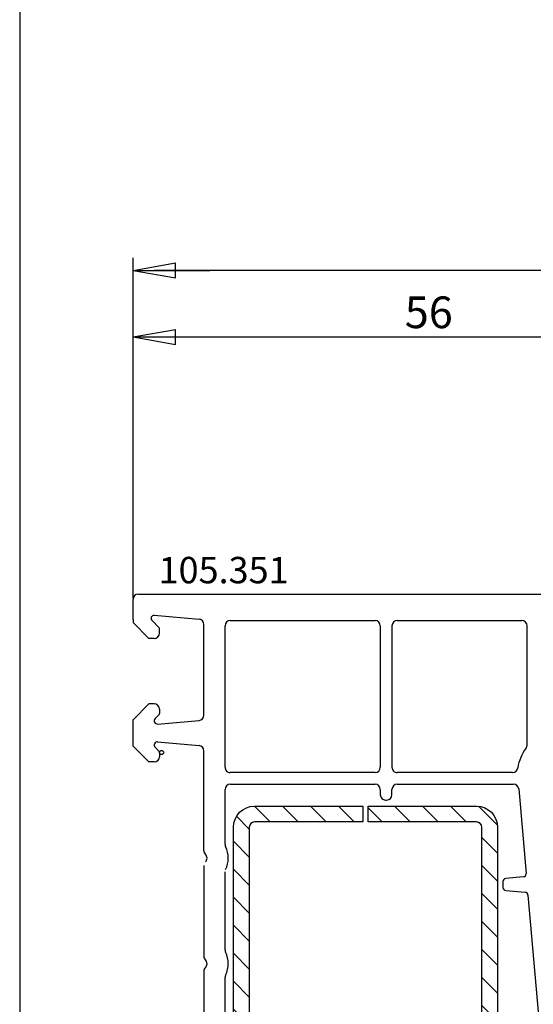
# Model space of a CAD drawing. Extents: x 0 to 594, y 0 to 420.
# Drawn here: x 0 to 49, y 210 to 303 of the extents above; entities that cross this region are included whole.
import ezdxf

# ---------------------------------------------------------------- set-up
doc = ezdxf.new("R2010")
doc.units = 0
doc.header["$LTSCALE"] = 10
doc.header["$MEASUREMENT"] = 0
doc.linetypes.add('AUSGEZOGEN', pattern=[0])
doc.layers.get('0').update_dxf_attribs({"linetype": 'CONTINUOUS'})
doc.layers.get('DEFPOINTS').update_dxf_attribs({"linetype": 'CONTINUOUS'})
for name, color, linetype in [('COTAS', 1, 'CONTINUOUS'), ('PERFILES', 7, 'CONTINUOUS'), ('REFUERZO', 1, 'CONTINUOUS'), ('SR', 1, 'CONTINUOUS'), ('TEXTO', 7, 'CONTINUOUS'), ('VEKA_PAPER', 5, 'CONTINUOUS')]:
    doc.layers.add(name, color=color, linetype=linetype)
doc.styles.add('ARIAL', font='arial.ttf')
doc.dimstyles.new('SCALE1-1', dxfattribs={"dimtxt": 3, "dimasz": 2, "dimexe": 1.2, "dimexo": 0.1, "dimgap": 0.8, "dimtad": 1, "dimdec": 4, "dimrnd": 0.5, "dimdsep": 46, "dimtxsty": 'ARIAL', "dimblk1": 'A', "dimblk2": 'A', "dimsah": 1, "dimcen": 1.5, "dimclrd": 256, "dimclre": 256, "dimclrt": 7, "dimadec": 0, "dimazin": 0, "dimtfac": 1, "dimtdec": 4, "dimtmove": 1, "dimatfit": 3, "dimldrblk": 'A', "dimfxl": 0, "dimtolj": 1, "dimtzin": 0, "dimarcsym": 0})

# ---------------------------------------------------------------- blocks, each defined once
blk = doc.blocks.new('PH_GRPBLK')
at = {"layer": 'DEFPOINTS', "color": 0, "linetype": 'Continuous'}
blk.add_point((0, 0), dxfattribs=at)
blk = doc.blocks.new('*X2')
at = {"color": 0}
for p, q in [((28.87459197332242, 26.22294154387286), (30.66539888751982, 28.01374845807026)), ((31.8269985883646, 26.5236977294655), (33.3269985883646, 28.0236977294655)), ((34.47864901781416, 26.5236977294655), (35.97864901781416, 28.0236977294655)), ((37.13029944726371, 26.5236977294655), (38.63029944726371, 28.0236977294655)), ((39.78194987671326, 26.5236977294655), (41.28194987671326, 28.0236977294655)), ((42.43360030616282, 26.5236977294655), (43.93360030616282, 28.0236977294655)), ((45.08525073561237, 26.5236977294655), (46.58525073561237, 28.0236977294655)), ((47.73690116506192, 26.5236977294655), (49.23690116506192, 28.0236977294655)), ((50.38855159451148, 26.5236977294655), (51.88855159451148, 28.0236977294655)), ((53.04020202396103, 26.5236977294655), (54.54020202396103, 28.0236977294655)), ((55.69185245341058, 26.5236977294655), (57.16861734056022, 28.00046261661515)), ((57.36464270192718, 25.54483754853254), (58.68089538285023, 26.86109022945559)), ((28.86464270192718, 23.56134184302807), (30.36464270192718, 25.06134184302807)), ((57.36464270192718, 22.893187119083), (58.86464270192718, 24.393187119083)), ((28.86464270192718, 20.90969141357852), (30.36464270192718, 22.40969141357852)), ((57.36464270192718, 20.24153668963344), (58.86464270192718, 21.74153668963344)), ((28.86464270192718, 18.25804098412897), (30.36464270192718, 19.75804098412897)), ((57.36464270192718, 17.58988626018389), (58.86464270192718, 19.08988626018389)), ((29.03194987671326, 15.7736977294655), (30.36464270192718, 17.10639055467941)), ((57.36464270192718, 14.93823583073434), (58.86464270192718, 16.43823583073434)), ((28.86464270192718, 12.95474012522987), (30.36464270192719, 14.45474012522987)), ((57.36464270192718, 12.28658540128478), (58.86464270192718, 13.78658540128478)), ((28.86464270192718, 10.30308969578031), (30.36464270192718, 11.80308969578032)), ((57.36464270192718, 9.63493497183523), (58.86464270192718, 11.13493497183523)), ((28.86464270192718, 7.65143926633076), (30.36464270192718, 9.151439266330758)), ((57.36464270192718, 6.983284542385677), (58.86464270192718, 8.483284542385677)), ((28.86478393235479, 4.999930067308813), (30.36464270192718, 6.499788836881201)), ((56.05670631845656, 3.023697729465499), (58.86464270192718, 5.831634112936124)), ((29.82913983534707, 3.312635540851545), (31.04020202396103, 4.523697729465499)), ((32.19185245341058, 3.023697729465499), (33.69185245341058, 4.523697729465499)), ((34.84350288286014, 3.023697729465499), (36.34350288286014, 4.523697729465499)), ((37.49515331230968, 3.023697729465499), (38.99515331230968, 4.523697729465499)), ((40.14680374175924, 3.023697729465499), (41.64680374175924, 4.523697729465499)), ((42.79845417120879, 3.023697729465499), (44.29845417120879, 4.523697729465499)), ((45.45010460065834, 3.023697729465499), (46.95010460065834, 4.523697729465499)), ((48.1017550301079, 3.023697729465499), (49.6017550301079, 4.523697729465499)), ((50.75340545955745, 3.023697729465499), (52.25340545955745, 4.523697729465499)), ((53.405055889007, 3.023697729465499), (54.905055889007, 4.523697729465499))]:
    blk.add_line(p, q, dxfattribs=at)
blk = doc.blocks.new('113 002')
at = {"layer": 'REFUERZO'}
blk.add_lwpolyline([(136.9250525691289, 149.3408191259051), (162.9250525691289, 149.3408191259051, -0.4142135623730951), (164.9250525691289, 147.3408191259051), (164.9250525691289, 126.3408191259051, -0.4142135623730951), (162.9250525691289, 124.3408191259051), (136.9250525691289, 124.3408191259051, -0.4142135623730951), (134.9250525691289, 126.3408191259051), (134.9250525691289, 136.5908191259051), (136.4250525691289, 136.5908191259051), (136.4250525691289, 126.3408191259051, 0.4142135623730971), (136.9250525691289, 125.8408191259051), (162.9250525691289, 125.8408191259051, 0.4142135623730951), (163.4250525691289, 126.3408191259051), (163.4250525691289, 147.3408191259051, 0.4142135623730951), (162.9250525691289, 147.8408191259051), (136.9250525691289, 147.8408191259051, 0.4142135623730951), (136.4250525691289, 147.3408191259051), (136.4250525691289, 137.0908191259051), (134.9250525691289, 137.0908191259051), (134.9250525691289, 147.3408191259051, -0.4142135623730951)], format="xyb", close=True, dxfattribs=at)
at = {"layer": 'SR'}
blk.add_blockref('*X2', (106.0604098672017, 121.3171213964396), dxfattribs=at)
blk = doc.blocks.new('105 351')
at = {"layer": 'PERFILES'}
for p, q in [((-0.08537505901471576, 0.2794390064270733), (-0.08537505901448839, 62.77943900642708)), ((28.42259520725771, 37.1540470558466), (41.25540561347817, 38.27677248756844)), ((2.414624940987103, 24.77943900642343), (2.414624940985512, 36.57943900642658)), ((14.19219843678435, 37.07943900642658), (2.914624940985512, 37.07943900642658)), ((18.371047069611, 36.27465054291746), (26.37018763406946, 36.97448466025707)), ((26.69517583658718, 36.70196576514922), (26.84050484798946, 35.05309949210709)), ((27.98874503398134, 35.05309949210618), (28.14990045038849, 36.88152816073875)), ((16.81462494098492, 35.70268884333358), (16.81462494098719, 24.77943900642252)), ((17.91462494098756, 24.77943900642343), (17.91462494098483, 35.7765531938719)), ((27.13934632768269, 34.77943900642617), (27.68990355428765, 34.77943900642617)), ((2.914624940987331, 24.27943900642343), (16.31462494098697, 24.27943900642252)), ((18.91462494098756, 24.27943900642343), (18.41462494098756, 24.27943900642343)), ((19.41462494098756, 23.67943900642398), (19.41462494098756, 23.77943900642343)), ((2.414624940985284, 8.979439006426892), (2.414624940987331, 22.67943900642307)), ((2.914624940987331, 23.17943900642307), (16.31462494098697, 23.17943900642307)), ((16.81462494098697, 22.67943900642307), (16.81462494098492, 8.979439006426892)), ((17.91462494098483, 8.979439006426892), (17.91462494098756, 22.67943900642398)), ((18.41462494098756, 23.17943900642398), (18.91462494098756, 23.17943900642398)), ((16.31462494098492, 8.479439006426892), (2.914624940985284, 8.479439006426892)), ((23.60695525792244, 8.479439006425983), (18.41462494098483, 8.479439006426892)), ((33.60695525792404, 8.479439006426892), (26.22229462404653, 8.479439006425983)), ((44.20048209813104, 8.479439006426892), (36.22229462404631, 8.479439006426892)), ((1.914624940985284, 1.783602062460649), (2.284379726048208, 6.023016877800491)), ((11.37681824175957, 6.479439006426891), (2.782477075094228, 6.479439006426891)), ((12.21764640644711, 2.105585729251051), (11.87491559080559, 6.023016877800491)), ((13.91160347552341, 2.105585729251051), (14.25433429116448, 6.023016877800491)), ((24.20048209813127, 6.479439006425982), (14.7524316402105, 6.479439006426891)), ((25.6287677838393, 6.479439006425982), (34.20048209813127, 6.479439006426891)), ((35.62876778383976, 6.479439006426891), (55.0768182417603, 6.479439006426891)), ((3.076147309900314, 2.220860362663861), (2.426756975341284, 1.571470028104831)), ((3.61462494098533, 2.279439006427073), (3.217568666137602, 2.279439006427073)), ((10.81462494098538, 2.279439006427073), (11.2116812158331, 2.279439006427073)), ((11.35310257207039, 2.220860362663861), (11.70665596266372, 1.867306972070528)), ((14.77614730990036, 2.220860362663861), (14.42259391930703, 1.867306972070528)), ((14.91756866613765, 2.279439006427073), (15.31462494098538, 2.279439006427073)), ((4.11462494098533, 1.279439006427073), (2.61462494098533, -0.2205609935729267)), ((4.11462494098533, 1.779439006427073), (4.11462494098533, 1.279439006427073)), ((10.31462494098538, 1.779439006427073), (10.31462494098538, 1.279439006427073)), ((10.31462494098538, 1.279439006427073), (11.81462494098538, -0.2205609935729267)), ((15.81462494098538, 1.279439006427073), (14.31462494098538, -0.2205609935729267)), ((15.81462494098538, 1.279439006427073), (14.31462494098538, -0.2205609935729267)), ((15.81462494098538, 1.779439006427073), (15.81462494098538, 1.279439006427073)), ((2.321731722171769, -0.2205609935729267), (0.4146249409852842, -0.2205609935729267)), ((2.321731722171769, -0.2205609935729267), (2.61462494098533, -0.2205609935729267)), ((14.31462494098538, -0.2205609935729267), (11.81462494098538, -0.2205609935729267))]:
    blk.add_line(p, q, dxfattribs=at)
for centre, radius, start, end in [((2.914624940985512, 36.57943900642658), 0.5, 90, 180), ((14.19219843678435, 36.57943900642658), 0.5, 52.77233338283992, 90), ((16.91462494098528, 40.16250946752893), 4, 232.7723333828399, 262.3377443392279), ((26.39633435689371, 36.67562625082973), 0.3, 5.036962157179186, 94.99999999998678), ((28.44874193008196, 36.85518864641926), 0.3, 94.99999999999973, 174.9630378428338), ((16.31462494098492, 35.70268884333336), 0.5, 1.302755197527456e-11, 82.33774433922791), ((18.4146249409846, 35.77655319387167), 0.4999999999998295, 94.99999999997364, 179.999999999987), ((27.13934632768315, 35.07943900642635), 0.3000000000001167, 185.0369621571007, 269.9999999999088), ((27.6899035542881, 35.07943900642589), 0.299999999999784, 269.9999999999218, 354.9630378427813), ((2.914624940987331, 24.77943900642343), 0.5, 180, 270), ((16.31462494098697, 24.77943900642252), 0.5, 270, 0), ((18.41462494098756, 24.77943900642343), 0.5000000000000568, 180, 269.999999999987), ((18.91462494098756, 23.77943900642343), 0.5, 0, 90), ((18.91462494098756, 23.67943900642398), 0.5, 270, 0), ((2.914624940987331, 22.67943900642307), 0.5, 90, 180), ((16.31462494098697, 22.67943900642307), 0.5, 0, 90), ((18.41462494098756, 22.67943900642398), 0.5, 90, 180), ((2.914624940985284, 8.979439006426892), 0.5, 180, 270), ((16.31462494098492, 8.979439006426892), 0.5, 270, 0), ((18.41462494098483, 8.979439006426892), 0.5, 180, 270), ((23.60695525792381, 8.979439006424391), 0.4999999999982951, 269.9999999998176, 295.8419327630313), ((24.91462494098642, 6.279439006425027), 2.500000000001124, 64.15806723688208, 115.8419327632046), ((33.60695525792335, 8.97943900642712), 0.5000000000002318, 270.0000000000912, 295.8419327632192), ((34.9146249409846, 6.279439006425254), 2.500000000001142, 64.15806723686752, 115.8419327631325), ((36.22229462404631, 8.979439006427574), 0.5000000000006821, 244.1580672368092, 270), ((24.20048209813127, 6.979439006425982), 0.5, 270, 315.5729959992092), ((24.91462494098528, 6.279439006426164), 0.5, 90, 135.5729959992092), ((24.91462494098528, 6.279439006426164), 0.5, 44.42700400079078, 90), ((34.20048209813127, 6.979439006426891), 0.5, 270, 315.5729959992092), ((34.91462494098528, 6.279439006426164), 0.5, 90, 135.5729959992092), ((34.91462494098528, 6.279439006426164), 0.5, 44.42700400079078, 90), ((35.62876778383976, 6.979439006426891), 0.5, 224.4270040007908, 270), ((2.782477075094228, 5.979439006426891), 0.5, 90, 175.0000000000265), ((11.37681824175957, 5.979439006426891), 0.5, 4.999999999973499, 90), ((14.7524316402105, 5.979439006426891), 0.5, 90, 175.0000000000265), ((3.217568666137602, 2.079439006426345), 0.2, 90, 134.9999999999908), ((3.61462494098533, 1.779439006427073), 0.5, 0, 90), ((10.81462494098538, 1.779439006427073), 0.5, 90, 180), ((11.2116812158331, 2.079439006426345), 0.2, 45.00000000000921, 90), ((11.91878799701954, 2.079439006426345), 0.3000000000000114, 225.0000000000092, 4.999999999973499), ((14.21046188495098, 2.079439006426345), 0.3000000000000114, 175.0000000000265, 314.9999999999908), ((14.91756866613742, 2.479439006426891), 0.2, 270, 270.000000000013), ((14.91756866613765, 2.079439006426345), 0.2, 90, 134.9999999999908), ((15.31462494098538, 1.779439006427073), 0.5, 0, 90), ((2.214624940985466, 1.783602062460649), 0.3000000000000114, 180, 314.9999999999908), ((0.4146249409852842, 0.2794390064270733), 0.5, 180, 270)]:
    blk.add_arc(centre, radius, start, end, dxfattribs=at)
for name, p in [('113 002', (-114.9308548527168, -115.0613801194787)), ('PH_GRPBLK', (-0.08537505901471576, 0.2794390064270733))]:
    blk.add_blockref(name, p, dxfattribs=at)
blk = doc.blocks.new('A')
at = {"layer": 'COTAS'}
for p, q in [((0, 0), (-3.633040164901985, 0)), ((-1.999999651377038, 0.3526545970316874), (-1.999999651377038, -0.3526536557597808))]:
    blk.add_line(p, q, dxfattribs=at)
at = {"layer": 'COTAS', "linetype": 'AUSGEZOGEN'}
for p, q in [((3.4862296161009e-07, 3.4862296161009e-07), (-1.999999651377038, 0.3526545970316874)), ((0, 0), (-1.999999651377038, -0.3526536557597808))]:
    blk.add_line(p, q, dxfattribs=at)
blk = doc.blocks.new('*D18')
at = {"layer": 'COTAS', "lineweight": -2, "transparency": 16777216}
for p, q in [((10.73137628752022, 248.443746146006), (10.73137628752022, 280.6969780316162)), ((157.2313762900327, 259.5437461511381), (157.2313762900327, 280.6969780316162)), ((155.2313762900327, 279.4969780316162), (12.73137628752022, 279.4969780316162))]:
    blk.add_line(p, q, dxfattribs=at)
at = {"layer": 'DEFPOINTS', "color": 0, "transparency": 16777216}
for p in [(10.73137628752022, 279.4969780316162), (157.2313762900327, 259.443746151138), (10.73137628752022, 248.343746146006)]:
    blk.add_point(p, dxfattribs=at)
at = {"layer": 'COTAS', "lineweight": -2, "transparency": 16777216, "xscale": 2, "yscale": 2, "zscale": 2, "rotation": 180}
blk.add_blockref('A', (10.73137628752022, 279.4969780316162), dxfattribs=at)
at = {"layer": 'COTAS', "lineweight": -2, "transparency": 16777216, "xscale": 2, "yscale": 2, "zscale": 2}
blk.add_blockref('A', (157.2313762900327, 279.4969780316162), dxfattribs=at)
at = {"layer": 'COTAS', "color": 7, "transparency": 16777216, "insert": (65.20694664110226, 281.8286969947813), "char_height": 3, "attachment_point": 5, "style": 'ARIAL'}
blk.add_mtext('\\A1;146.5', dxfattribs=at)
blk = doc.blocks.new('*D20')
at = {"layer": 'COTAS', "lineweight": -2, "transparency": 16777216}
for p, q in [((10.73137628752022, 248.443746146006), (10.73137628752022, 274.3912112284337)), ((66.73137628381176, 265.5437461496206), (66.73137628381176, 274.3912112284337)), ((12.73137628752022, 273.1912112284337), (64.73137628381176, 273.1912112284337))]:
    blk.add_line(p, q, dxfattribs=at)
at = {"layer": 'DEFPOINTS', "color": 0, "transparency": 16777216}
for p in [(66.73137628381176, 273.1912112284337), (66.73137628381176, 265.4437461496206), (10.73137628752022, 248.343746146006)]:
    blk.add_point(p, dxfattribs=at)
at = {"layer": 'COTAS', "lineweight": -2, "transparency": 16777216, "xscale": 2, "yscale": 2, "zscale": 2, "rotation": 180}
blk.add_blockref('A', (10.73137628752022, 273.1912112284337), dxfattribs=at)
at = {"layer": 'COTAS', "lineweight": -2, "transparency": 16777216, "xscale": 2, "yscale": 2, "zscale": 2}
blk.add_blockref('A', (66.73137628381176, 273.1912112284337), dxfattribs=at)
at = {"layer": 'COTAS', "color": 7, "transparency": 16777216, "insert": (38.71916146273395, 275.5229301915988), "char_height": 3, "attachment_point": 5, "style": 'ARIAL'}
blk.add_mtext('\\A1;56', dxfattribs=at)

msp = doc.modelspace()

# ---------------------------------------------------------------- linework, layer by layer
at = {"layer": 'DEFPOINTS', "linetype": 'AUSGEZOGEN'}
msp.add_lwpolyline([(594, -3.552713678800501e-14), (594, 420), (0, 420), (0, 0)], close=True, dxfattribs=at)

# ---------------------------------------------------------------- block references
at = {"layer": 'VEKA_PAPER', "rotation": 270}
msp.add_blockref('105 351', (10.95193728109336, 248.7583710869912), dxfattribs=at)

# ---------------------------------------------------------------- texts
at = {"layer": 'TEXTO', "style": 'ARIAL'}
msp.add_text('105.351', height=2.5, dxfattribs=at).set_placement((13.14395031466302, 249.8645037410422))

# ---------------------------------------------------------------- dimensions: what is measured, and where the dimension line sits
at = {"layer": 'COTAS'}
dim = msp.add_linear_dim(base=(10.73137628752022, 279.4969780316162), p1=(157.2313762900327, 259.443746151138), p2=(10.73137628752022, 248.343746146006), angle=180, dimstyle='SCALE1-1', dxfattribs=at)
dim.commit()
dim.dimension.update_dxf_attribs({"geometry": '*D18', "text_midpoint": (65.20694664110226, 279.4969780316162), "dimtype": 160})
dim = msp.add_linear_dim(base=(66.73137628381176, 273.1912112284337), p1=(10.73137628752022, 248.343746146006), p2=(66.73137628381176, 265.4437461496206), dimstyle='SCALE1-1', dxfattribs=at)
dim.commit()
dim.dimension.update_dxf_attribs({"geometry": '*D20', "text_midpoint": (38.71916146273395, 273.1912112284337), "dimtype": 160})

doc.saveas('drawing.dxf')
